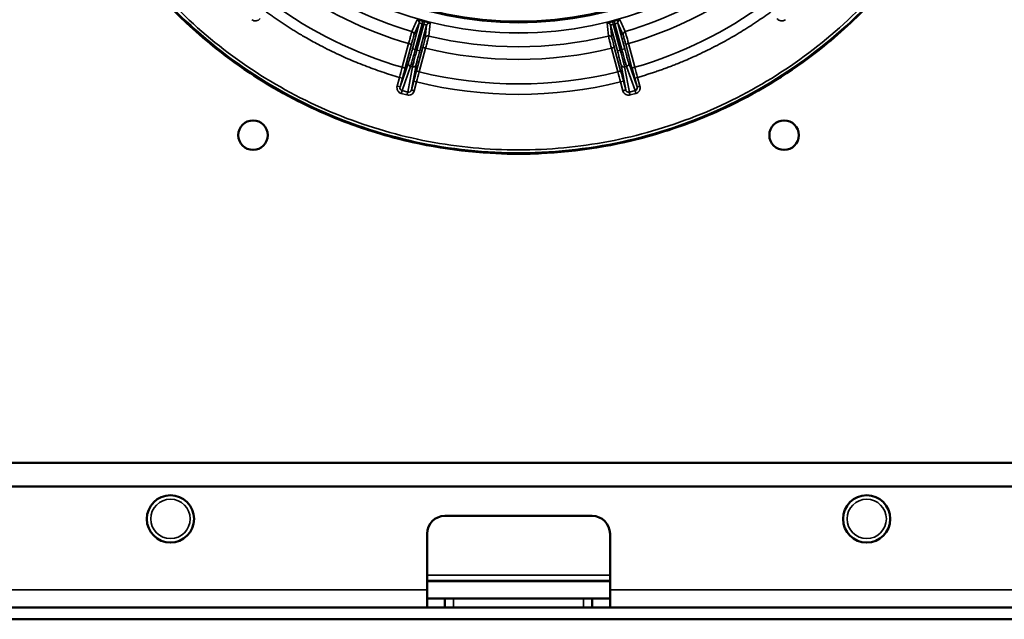
# Model space of a CAD drawing. Units: inches. Extents: x 23 to 419, y 44 to 261.
# Drawn here: x 193 to 199, y 226 to 230 of the extents above; entities that cross this region are included whole.
import ezdxf

# ---------------------------------------------------------------- set-up
doc = ezdxf.new("R2010")
doc.units = ezdxf.units.IN
doc.header["$LTSCALE"] = 25
doc.header["$MEASUREMENT"] = 0
doc.layers.add('Visible (ANSI)', color=7, linetype='Continuous', lineweight=50)
doc.layers.add('Visible Narrow (ANSI)', color=7, linetype='Continuous', lineweight=35)

msp = doc.modelspace()

# ---------------------------------------------------------------- linework, layer by layer
at = {"layer": 'Visible (ANSI)'}
for p, q in [((204.2363, 227.1629), (188.2437, 227.1629)), ((187.992, 227.0054), (204.488, 227.0054)), ((195.7479, 226.8086), (196.7321, 226.8086)), ((195.6298, 226.6905), (195.6298, 226.3164)), ((196.8502, 226.3164), (196.8502, 226.6905)), ((196.8502, 226.3755), (195.6298, 226.3755)), ((195.6298, 226.1983), (195.6298, 226.3164)), ((196.8502, 226.3164), (196.8502, 226.1983)), ((187.303, 226.1983), (195.7479, 226.1983)), ((195.6298, 226.2574), (195.7479, 226.2574)), ((195.8069, 226.2574), (195.7479, 226.2574)), ((195.7479, 226.1983), (195.7479, 226.2574)), ((195.7479, 226.1983), (195.8069, 226.1983)), ((196.6731, 226.2574), (195.8069, 226.2574)), ((196.6731, 226.1983), (195.8069, 226.1983)), ((196.7321, 226.2574), (196.6731, 226.2574)), ((196.6731, 226.1983), (196.7321, 226.1983)), ((196.7321, 226.2574), (196.8502, 226.2574)), ((196.7321, 226.2574), (196.7321, 226.1983)), ((196.7321, 226.1983), (205.0195, 226.1983)), ((187.303, 226.1196), (205.0195, 226.1196))]:
    msp.add_line(p, q, dxfattribs=at)
for centre, radius in [((194.4683, 229.3479), 0.0984), ((198.0117, 229.3479), 0.0984), ((193.9172, 226.7889), 0.1575), ((198.5628, 226.7889), 0.1575)]:
    msp.add_circle(centre, radius, dxfattribs=at)
for centre, start, end in [((195.7479, 226.6905), 90, 180), ((196.7321, 226.6905), 0, 90)]:
    msp.add_arc(centre, 0.1181, start, end, dxfattribs=at)
for points, knots in [([(193.0011, 232.2518), (193.003, 232.2242), (193.0051, 232.1965), (193.0077, 232.169), (193.0109, 232.1338), (193.0148, 232.0988), (193.0192, 232.0638), (193.0284, 231.9907), (193.0401, 231.9179), (193.0543, 231.8455), (193.0851, 231.6879), (193.1278, 231.5325), (193.1817, 231.3811), (193.2184, 231.278), (193.2603, 231.1768), (193.3072, 231.078), (193.3372, 231.0147), (193.3693, 230.9523), (193.4034, 230.8911), (193.5, 230.7174), (193.6127, 230.5526), (193.7394, 230.3995), (193.8274, 230.2933), (193.9222, 230.1926), (194.0229, 230.0984), (194.081, 230.0441), (194.1412, 229.9918), (194.2032, 229.9419), (194.3854, 229.795), (194.5836, 229.668), (194.7932, 229.5636), (194.8765, 229.5222), (194.9616, 229.4843), (195.0482, 229.4501), (195.191, 229.3938), (195.3377, 229.3475), (195.487, 229.3119), (195.7334, 229.2532), (195.9867, 229.2234), (196.24, 229.2234), (196.4933, 229.2234), (196.7466, 229.2532), (196.993, 229.3119), (197.1423, 229.3475), (197.289, 229.3938), (197.4318, 229.4501), (197.5184, 229.4843), (197.6035, 229.5222), (197.6868, 229.5636), (197.8964, 229.668), (198.0946, 229.795), (198.2768, 229.9419), (198.3388, 229.9918), (198.399, 230.0441), (198.4571, 230.0984), (198.5578, 230.1926), (198.6526, 230.2933), (198.7406, 230.3995), (198.8673, 230.5526), (198.98, 230.7174), (199.0766, 230.8911), (199.1107, 230.9523), (199.1428, 231.0147), (199.1728, 231.078), (199.2197, 231.1768), (199.2616, 231.278), (199.2983, 231.3811), (199.3522, 231.5325), (199.3949, 231.6879), (199.4257, 231.8456), (199.4399, 231.9179), (199.4516, 231.9907), (199.4608, 232.0638), (199.4652, 232.0988), (199.4691, 232.1338), (199.4723, 232.169), (199.4749, 232.1965), (199.477, 232.2242), (199.4789, 232.2518)], [0.0000031, 0.0000031, 0.0000031, 0.0000031, 0.0085154, 0.0085154, 0.0085154, 0.0193556, 0.0193556, 0.0193556, 0.0420077, 0.0420077, 0.0420077, 0.0913825, 0.0913825, 0.0913825, 0.125, 0.125, 0.125, 0.1465279, 0.1465279, 0.1465279, 0.2076157, 0.2076157, 0.2076157, 0.25, 0.25, 0.25, 0.274462, 0.274462, 0.274462, 0.3463901, 0.3463901, 0.3463901, 0.375, 0.375, 0.375, 0.4221574, 0.4221574, 0.4221574, 0.5, 0.5, 0.5, 0.5778429, 0.5778429, 0.5778429, 0.625, 0.625, 0.625, 0.6536102, 0.6536102, 0.6536102, 0.7255382, 0.7255382, 0.7255382, 0.75, 0.75, 0.75, 0.7923845, 0.7923845, 0.7923845, 0.8534723, 0.8534723, 0.8534723, 0.875, 0.875, 0.875, 0.9086177, 0.9086177, 0.9086177, 0.9579924, 0.9579924, 0.9579924, 0.9806445, 0.9806445, 0.9806445, 0.9914848, 0.9914848, 0.9914848, 0.9999969, 0.9999969, 0.9999969, 0.9999969]), ([(193.8164, 230.3098), (193.8819, 230.2364), (193.9507, 230.1659), (194.0228, 230.0985), (194.3202, 229.8204), (194.6699, 229.5993), (195.0483, 229.45), (195.4267, 229.3007), (195.8333, 229.2234), (196.24, 229.2234), (196.291, 229.2234), (196.3419, 229.2246), (196.3928, 229.227)], [0.219705, 0.219705, 0.219705, 0.219705, 0.25, 0.25, 0.25, 0.375, 0.375, 0.375, 0.5, 0.5, 0.5, 0.5156662, 0.5156662, 0.5156662, 0.5156662]), ([(195.5633, 230.1174), (195.5637, 230.1181), (195.5683, 230.1177), (195.5754, 230.1163), (195.5799, 230.1154), (195.5854, 230.1142), (195.5912, 230.1128), (195.5946, 230.1119), (195.5982, 230.111), (195.6018, 230.11)], [0, 0, 0, 0, 0.497207, 0.497207, 0.497207, 0.813117, 0.813117, 0.813117, 1, 1, 1, 1]), ([(195.6129, 230.1071), (195.6225, 230.1045), (195.6322, 230.1016), (195.6389, 230.0993), (195.6429, 230.0979), (195.6458, 230.0967), (195.6478, 230.0957), (195.6491, 230.0951), (195.6499, 230.0945), (195.6498, 230.0942)], [0, 0, 0, 0, 0.4972712, 0.4972712, 0.4972712, 0.7946791, 0.7946791, 0.7946791, 1, 1, 1, 1]), ([(196.8302, 230.0942), (196.8301, 230.095), (196.8343, 230.0969), (196.8411, 230.0993), (196.8454, 230.1008), (196.8508, 230.1025), (196.8566, 230.1041), (196.86, 230.1051), (196.8635, 230.1061), (196.8671, 230.1071)], [0, 0, 0, 0, 0.497207, 0.497207, 0.497207, 0.8131168, 0.8131168, 0.8131168, 0.9998091, 0.9998091, 0.9998091, 0.9998091]), ([(196.8671, 230.1071), (196.8672, 230.1071), (196.8672, 230.1071), (196.8673, 230.1071), (196.8675, 230.1071), (196.8677, 230.1072), (196.8679, 230.1073), (196.8688, 230.1075), (196.8696, 230.1077), (196.8705, 230.1079), (196.8713, 230.1081), (196.8722, 230.1084), (196.873, 230.1086), (196.8736, 230.1088), (196.8742, 230.1089), (196.8748, 230.1091), (196.8751, 230.1092), (196.8755, 230.1093), (196.8759, 230.1094), (196.8762, 230.1095), (196.8764, 230.1095), (196.8767, 230.1096), (196.8768, 230.1096), (196.877, 230.1097), (196.8772, 230.1097), (196.8773, 230.1098), (196.8774, 230.1098), (196.8775, 230.1098), (196.8776, 230.1099), (196.8777, 230.1099), (196.8778, 230.1099), (196.8778, 230.1099), (196.8779, 230.1099), (196.8779, 230.11), (196.878, 230.11), (196.878, 230.11), (196.8781, 230.11), (196.8781, 230.11), (196.8782, 230.11), (196.8782, 230.11)], [0.0044492, 0.0044492, 0.0044492, 0.0044492, 0.0187577, 0.0187577, 0.0187577, 0.0762712, 0.0762712, 0.0762712, 0.3049232, 0.3049232, 0.3049232, 0.5324002, 0.5324002, 0.5324002, 0.6851337, 0.6851337, 0.6851337, 0.787715, 0.787715, 0.787715, 0.8566506, 0.8566506, 0.8566506, 0.9030174, 0.9030174, 0.9030174, 0.9342476, 0.9342476, 0.9342476, 0.9553268, 0.9553268, 0.9553268, 0.9696002, 0.9696002, 0.9696002, 0.9859704, 0.9859704, 0.9859704, 0.9955028, 0.9955028, 0.9955028, 0.9955028]), ([(196.8782, 230.11), (196.8878, 230.1126), (196.8977, 230.115), (196.9046, 230.1163), (196.9088, 230.1171), (196.9119, 230.1175), (196.9141, 230.1177), (196.9156, 230.1178), (196.9165, 230.1177), (196.9167, 230.1174)], [0.0001909, 0.0001909, 0.0001909, 0.0001909, 0.4972712, 0.4972712, 0.4972712, 0.7946791, 0.7946791, 0.7946791, 1, 1, 1, 1])]:
    msp.add_open_spline(points, degree=3, knots=knots, dxfattribs=at)
at = {"layer": 'Visible Narrow (ANSI)'}
for p, q in [((195.5313, 229.9233), (195.5769, 230.0934)), ((195.5769, 230.0934), (195.5423, 230.0149)), ((195.5504, 229.9182), (195.5967, 230.0911)), ((195.6078, 230.0881), (195.5615, 229.9152)), ((195.6261, 230.0802), (195.5805, 229.9101)), ((195.6078, 230.0881), (195.5967, 230.0911)), ((195.6078, 230.0881), (195.6129, 230.1071)), ((195.6168, 229.9949), (195.6261, 230.0802)), ((196.8539, 230.0802), (196.8632, 229.9949)), ((196.8995, 229.9101), (196.8539, 230.0802)), ((196.8833, 230.0911), (196.8722, 230.0881)), ((196.9185, 229.9152), (196.8722, 230.0881)), ((196.8833, 230.0911), (196.9296, 229.9182)), ((196.9377, 230.0149), (196.9031, 230.0934)), ((196.9031, 230.0934), (196.9487, 229.9233)), ((195.5059, 229.9579), (195.4637, 229.8001)), ((195.5253, 229.9542), (195.4831, 229.7963)), ((196.9968, 229.7963), (196.9547, 229.9542)), ((197.0162, 229.8001), (196.9741, 229.9579)), ((195.5504, 229.9182), (195.5313, 229.9233)), ((195.5615, 229.9152), (195.5504, 229.9182)), ((195.5588, 229.7761), (195.6012, 229.9338)), ((195.5805, 229.9101), (195.5615, 229.9152)), ((195.5775, 229.7696), (195.6199, 229.9274)), ((196.8601, 229.9274), (196.9025, 229.7696)), ((196.8788, 229.9338), (196.9212, 229.7761)), ((196.9185, 229.9152), (196.8995, 229.9101)), ((196.9296, 229.9182), (196.9185, 229.9152)), ((196.9487, 229.9233), (196.9296, 229.9182)), ((195.4491, 229.6692), (195.5052, 229.8299)), ((195.5564, 229.8162), (195.5247, 229.649)), ((196.9553, 229.649), (196.9235, 229.8162)), ((196.9748, 229.8299), (197.0309, 229.6692)), ((195.4628, 229.6444), (195.5192, 229.8061)), ((195.5324, 229.8026), (195.5005, 229.6343)), ((195.5192, 229.8061), (195.5324, 229.8026)), ((196.9608, 229.8061), (196.9476, 229.8026)), ((196.9476, 229.8026), (196.9795, 229.6343)), ((196.9608, 229.8061), (197.0172, 229.6444)), ((195.4458, 229.7327), (195.4301, 229.6743)), ((195.4458, 229.7327), (195.4648, 229.7276)), ((195.4648, 229.7276), (195.4491, 229.6692)), ((195.5247, 229.649), (195.5403, 229.7074)), ((195.5594, 229.7023), (195.5403, 229.7074)), ((195.5437, 229.6439), (195.5594, 229.7023)), ((196.9206, 229.7023), (196.9397, 229.7074)), ((196.9206, 229.7023), (196.9363, 229.6439)), ((196.9397, 229.7074), (196.9553, 229.649)), ((197.0342, 229.7327), (197.0152, 229.7276)), ((197.0309, 229.6692), (197.0152, 229.7276)), ((197.0499, 229.6743), (197.0342, 229.7327)), ((195.4301, 229.6743), (195.4491, 229.6692)), ((195.4577, 229.6256), (195.4954, 229.6155)), ((195.4628, 229.6444), (195.5005, 229.6343)), ((195.4954, 229.6155), (195.5005, 229.6343)), ((196.9363, 229.6439), (196.9553, 229.649)), ((196.9795, 229.6343), (197.0172, 229.6444)), ((196.9846, 229.6155), (197.0223, 229.6256)), ((197.0223, 229.6256), (197.0172, 229.6444)), ((195.6298, 226.4149), (196.8502, 226.4149)), ((195.6298, 226.3705), (196.8502, 226.3705)), ((187.8739, 226.3164), (195.6298, 226.3164)), ((195.6298, 226.2599), (196.8502, 226.2599)), ((196.8502, 226.3164), (204.6061, 226.3164)), ((195.8069, 226.2574), (195.8069, 226.1983)), ((196.6731, 226.1983), (196.6731, 226.2574))]:
    msp.add_line(p, q, dxfattribs=at)
for centre, radius in [((196.24, 232.4697), 2.4412), ((196.24, 232.4697), 2.4406), ((196.24, 232.4697), 2.372), ((196.24, 232.4697), 2.371), ((196.24, 232.4697), 2.3625), ((193.9172, 226.7889), 0.1312), ((198.5628, 226.7889), 0.1312)]:
    msp.add_circle(centre, radius, dxfattribs=at)
for radius, start, end in [(2.5328, 233.80834, 253.69168), (2.5328, 286.30834, 306.19168), (2.6168, 233.79225, 253.70774), (2.6168, 286.29225, 306.20774), (2.7802, 233.71316, 253.78684), (2.7802, 286.21316, 306.28684), (2.4444, 254.86588, 255.13412), (2.5328, 256.30834, 283.69168), (2.6168, 256.29225, 283.70774), (2.7802, 256.21316, 283.78684), (2.8499, 256.18223, 283.81777)]:
    msp.add_arc((196.24, 232.4697), radius, start, end, dxfattribs=at)
for centre, major_axis, ratio, start_param, end_param in [((195.5579, 230.0985), (0.018, -0.0079), 0.996364, 0.154086, 1.70555), ((195.5967, 230.0911), (0.0051, 0.019), 0.000028, 0.084544, 1.570796), ((195.6451, 230.0751), (-0.0196, 0.0021), 0.996362, 4.577732, 6.129195), ((196.8349, 230.0751), (0.0196, 0.0021), 0.996364, 0.154086, 1.70555), ((196.8722, 230.0881), (-0.0051, 0.019), 0.000089, 0.084546, 1.570797), ((196.9221, 230.0985), (-0.018, -0.0079), 0.996362, 4.577732, 6.129195), ((195.5063, 229.9593), (0.019, -0.0051), 0.070802, 4.710702, 6.270062), ((196.8598, 229.9287), (0.019, 0.0051), 0.070802, 4.710702, 6.270062), ((196.9558, 229.8248), (0.0186, 0.0065), 0.984726, 4.639412, 6.207935), ((195.4595, 229.7291), (0.2534, 0.9511), 0.014421, 1.499914, 1.570808), ((195.4641, 229.8014), (0.019, -0.0051), 0.070803, 4.710826, 6.270063), ((195.452, 229.731), (-0.2605, -0.9722), 0.01309, 1.570872, 1.64159), ((195.553, 229.7039), (0.2605, 0.9722), 0.01309, 1.500003, 1.570721), ((195.5778, 229.771), (-0.019, 0.0051), 0.070803, 0.013122, 1.572362), ((195.5457, 229.706), (-0.2561, -0.9504), 0.014421, 1.570785, 1.641678), ((196.9022, 229.771), (0.019, 0.0051), 0.070803, 4.710826, 6.270063), ((196.9343, 229.706), (-0.2561, 0.9504), 0.014421, 1.499914, 1.570808), ((196.927, 229.7039), (0.2605, -0.9722), 0.01309, 1.570872, 1.64159), ((197.0159, 229.8014), (-0.019, -0.0051), 0.070803, 0.013122, 1.572361), ((197.028, 229.731), (-0.2605, 0.9722), 0.01309, 1.500003, 1.570721), ((197.0205, 229.7291), (0.2534, -0.9511), 0.014421, 1.570785, 1.641678), ((195.4577, 229.6256), (0.0051, 0.019), 0.000147, 0.174533, 1.570796), ((195.5437, 229.6439), (-0.019, 0.0051), 0.000114, 0.01309, 1.570796)]:
    msp.add_ellipse(centre, major_axis=major_axis, ratio=ratio, start_param=start_param, end_param=end_param, dxfattribs=at)
for points, knots in [([(193.0077, 232.2456), (193.0408, 231.7682), (193.1813, 231.2985), (193.4159, 230.8814), (193.6502, 230.4647), (193.9781, 230.101), (194.3684, 229.8248), (194.7583, 229.5489), (195.21, 229.3607), (195.6806, 229.2782), (196.1523, 229.1955), (196.6424, 229.2192), (197.1041, 229.3469), (197.5648, 229.4744), (197.9965, 229.7054), (198.3582, 230.0178), (198.7205, 230.3308), (199.012, 230.7252), (199.205, 231.1632), (199.3556, 231.505), (199.4465, 231.873), (199.4723, 232.2456)], [0, 0, 0, 0, 0.147541, 0.147541, 0.147541, 0.29494, 0.29494, 0.29494, 0.442219, 0.442219, 0.442219, 0.589887, 0.589887, 0.589887, 0.737258, 0.737258, 0.737258, 0.884854, 0.884854, 0.884854, 1, 1, 1, 1]), ([(199.4527, 232.247), (199.4388, 232.0462), (199.4059, 231.8463), (199.3547, 231.6514), (199.3035, 231.4564), (199.234, 231.2664), (199.1473, 231.0846), (199.0607, 230.9027), (198.9569, 230.7289), (198.8378, 230.5664), (198.7187, 230.4038), (198.5843, 230.2525), (198.437, 230.1151), (198.2897, 229.9776), (198.1295, 229.854), (197.9591, 229.7465), (197.7887, 229.6389), (197.6082, 229.5474), (197.4207, 229.4735), (197.2333, 229.3996), (197.0389, 229.3434), (196.8409, 229.3058), (196.643, 229.2682), (196.4415, 229.2492), (196.24, 229.2492), (196.0385, 229.2492), (195.837, 229.2682), (195.6391, 229.3058), (195.4411, 229.3434), (195.2467, 229.3996), (195.0593, 229.4735), (194.8718, 229.5474), (194.6913, 229.6389), (194.5209, 229.7465), (194.3505, 229.854), (194.1903, 229.9776), (194.043, 230.1151), (193.8956, 230.2525), (193.7613, 230.4038), (193.6422, 230.5664), (193.5231, 230.7289), (193.4193, 230.9027), (193.3327, 231.0846), (193.246, 231.2664), (193.1765, 231.4564), (193.1253, 231.6514), (193.0741, 231.8463), (193.0412, 232.0462), (193.0273, 232.247)], [0, 0, 0, 0, 0.0625, 0.0625, 0.0625, 0.125, 0.125, 0.125, 0.1875, 0.1875, 0.1875, 0.25, 0.25, 0.25, 0.3125, 0.3125, 0.3125, 0.375, 0.375, 0.375, 0.4375, 0.4375, 0.4375, 0.5, 0.5, 0.5, 0.5625, 0.5625, 0.5625, 0.625, 0.625, 0.625, 0.6875, 0.6875, 0.6875, 0.75, 0.75, 0.75, 0.8125, 0.8125, 0.8125, 0.875, 0.875, 0.875, 0.9375, 0.9375, 0.9375, 1, 1, 1, 1]), ([(194.5521, 230.1734), (194.5607, 230.1672), (194.5778, 230.1547), (194.6037, 230.1363), (194.6299, 230.1182), (194.6562, 230.1004), (194.6827, 230.0828), (194.7095, 230.0656), (194.7364, 230.0487), (194.7635, 230.0321), (194.7927, 230.0146), (194.843, 229.9853), (194.9056, 229.951), (194.9792, 229.9135), (195.0408, 229.8841), (195.1, 229.8575), (195.1565, 229.8336), (195.2134, 229.8109), (195.2708, 229.7894), (195.3287, 229.7692), (195.387, 229.7502), (195.4262, 229.7385), (195.4458, 229.7327)], [0, 0, 0, 0, 0.031742, 0.063484, 0.095226, 0.126968, 0.15871, 0.190452, 0.222194, 0.253936, 0.285678, 0.324176, 0.428462, 0.499425, 0.571533, 0.632743, 0.693952, 0.755162, 0.816371, 0.877581, 0.938791, 1, 1, 1, 1]), ([(197.0342, 229.7327), (197.0444, 229.7357), (197.0647, 229.7417), (197.0951, 229.7511), (197.1254, 229.7608), (197.1555, 229.7708), (197.1856, 229.7812), (197.2155, 229.7919), (197.2453, 229.803), (197.275, 229.8143), (197.3067, 229.8269), (197.3606, 229.849), (197.4259, 229.8778), (197.5004, 229.9134), (197.5612, 229.9443), (197.6184, 229.9751), (197.6717, 230.0053), (197.7244, 230.0367), (197.7764, 230.0692), (197.8277, 230.1028), (197.8782, 230.1374), (197.9113, 230.1614), (197.9279, 230.1734)], [0, 0, 0, 0, 0.0317419, 0.0634839, 0.0952258, 0.1269678, 0.1587098, 0.1904518, 0.2221939, 0.253936, 0.2856781, 0.3241765, 0.4284617, 0.4994248, 0.571533, 0.6327425, 0.6939521, 0.7551618, 0.8163715, 0.8775811, 0.9387906, 1, 1, 1, 1]), ([(194.4599, 230.1177), (194.4679, 230.1116), (194.4788, 230.1087), (194.489, 230.1101), (194.4994, 230.1115), (194.5092, 230.1174), (194.5153, 230.1255)], [0, 0, 0, 0, 0.4973078, 0.4973078, 0.4973078, 0.9999995, 0.9999995, 0.9999995, 0.9999995]), ([(195.5967, 230.0911), (195.5918, 230.0924), (195.5867, 230.0935), (195.5831, 230.094), (195.5795, 230.0944), (195.5772, 230.0942), (195.5769, 230.0934)], [0.000007, 0.000007, 0.000007, 0.000007, 0.4978859, 0.4978859, 0.4978859, 1, 1, 1, 1]), ([(195.6261, 230.0802), (195.6263, 230.0811), (195.6244, 230.0824), (195.621, 230.0838), (195.6177, 230.0852), (195.6128, 230.0868), (195.6078, 230.0881)], [0.0000071, 0.0000071, 0.0000071, 0.0000071, 0.5021161, 0.5021161, 0.5021161, 1, 1, 1, 1]), ([(196.8722, 230.0881), (196.8672, 230.0868), (196.8623, 230.0852), (196.859, 230.0838), (196.8556, 230.0824), (196.8537, 230.0811), (196.8539, 230.0802)], [0.000007, 0.000007, 0.000007, 0.000007, 0.4978853, 0.4978853, 0.4978853, 1, 1, 1, 1]), ([(196.9031, 230.0934), (196.9028, 230.0942), (196.9005, 230.0944), (196.8969, 230.094), (196.8933, 230.0935), (196.8882, 230.0924), (196.8833, 230.0911)], [0.0000071, 0.0000071, 0.0000071, 0.0000071, 0.5021155, 0.5021155, 0.5021155, 1, 1, 1, 1]), ([(197.9647, 230.1255), (197.9708, 230.1174), (197.9806, 230.1115), (197.991, 230.1101), (198.0012, 230.1087), (198.0121, 230.1116), (198.0201, 230.1177)], [0.0000023, 0.0000023, 0.0000023, 0.0000023, 0.5026922, 0.5026922, 0.5026922, 0.9999997, 0.9999997, 0.9999997, 0.9999997]), ([(195.5288, 230.0388), (195.5285, 230.038), (195.5276, 230.0352), (195.5263, 230.0308), (195.525, 230.0263), (195.5232, 230.0201), (195.5211, 230.0126), (195.5189, 230.0051), (195.5165, 229.9964), (195.5139, 229.9871), (195.5113, 229.9777), (195.5085, 229.9677), (195.5059, 229.9579)], [0, 0, 0, 0, 0.2500006, 0.2500006, 0.2500006, 0.5000008, 0.5000008, 0.5000008, 0.7500017, 0.7500017, 0.7500017, 1, 1, 1, 1]), ([(195.5423, 230.0149), (195.542, 230.0143), (195.5414, 230.0122), (195.5404, 230.0089), (195.5394, 230.0055), (195.538, 230.0008), (195.5365, 229.9952), (195.5349, 229.9897), (195.5331, 229.9831), (195.5312, 229.976), (195.5292, 229.9689), (195.5272, 229.9614), (195.5253, 229.9542)], [0, 0, 0, 0, 0.250547, 0.250547, 0.250547, 0.5, 0.5, 0.5, 0.749096, 0.749096, 0.749096, 1, 1, 1, 1]), ([(195.5288, 230.0388), (195.5336, 230.0374), (195.5379, 230.0339), (195.5404, 230.0296), (195.5429, 230.0252), (195.5436, 230.0198), (195.5423, 230.0149)], [0, 0, 0, 0, 0.5, 0.5, 0.5, 1, 1, 1, 1]), ([(195.6405, 230.0089), (195.6357, 230.01), (195.6247, 230.0085), (195.6181, 229.9997), (195.6168, 229.9949)], [0.0000305, 0.0000305, 0.0000305, 0.0000305, 0.5000305, 1, 1, 1, 1]), ([(195.6199, 229.9274), (195.6225, 229.9372), (195.6251, 229.9472), (195.6275, 229.9566), (195.6299, 229.966), (195.6322, 229.9748), (195.6341, 229.9823), (195.636, 229.9899), (195.6375, 229.9961), (195.6386, 230.0007), (195.6397, 230.0052), (195.6404, 230.008), (195.6405, 230.0089)], [0, 0, 0, 0, 0.250001, 0.250001, 0.250001, 0.500001, 0.500001, 0.500001, 0.750001, 0.750001, 0.750001, 1, 1, 1, 1]), ([(196.8395, 230.0089), (196.8444, 230.01), (196.8499, 230.0092), (196.8542, 230.0067), (196.8585, 230.0041), (196.8618, 229.9998), (196.8632, 229.9949)], [0, 0, 0, 0, 0.5, 0.5, 0.5, 1, 1, 1, 1]), ([(196.8395, 230.0089), (196.8396, 230.008), (196.8403, 230.0052), (196.8414, 230.0007), (196.8424, 229.9961), (196.844, 229.9899), (196.8459, 229.9823), (196.8478, 229.9748), (196.8501, 229.966), (196.8525, 229.9566), (196.8549, 229.9472), (196.8575, 229.9372), (196.8601, 229.9274)], [0, 0, 0, 0, 0.2500006, 0.2500006, 0.2500006, 0.5000008, 0.5000008, 0.5000008, 0.7500017, 0.7500017, 0.7500017, 1, 1, 1, 1]), ([(196.9512, 230.0388), (196.9465, 230.0374), (196.9377, 230.0306), (196.9364, 230.0196), (196.9377, 230.0149)], [0.0000305, 0.0000305, 0.0000305, 0.0000305, 0.5000305, 1, 1, 1, 1]), ([(196.9547, 229.9542), (196.9528, 229.9614), (196.9507, 229.969), (196.9488, 229.976), (196.9469, 229.9831), (196.9451, 229.9897), (196.9435, 229.9952), (196.942, 230.0008), (196.9406, 230.0055), (196.9396, 230.0089), (196.9386, 230.0122), (196.938, 230.0143), (196.9377, 230.0149)], [0, 0, 0, 0, 0.2503626, 0.2503626, 0.2503626, 0.5, 0.5, 0.5, 0.7489042, 0.7489042, 0.7489042, 0.999999, 0.999999, 0.999999, 0.999999]), ([(196.9741, 229.9579), (196.9715, 229.9677), (196.9687, 229.9777), (196.9661, 229.9871), (196.9635, 229.9964), (196.9611, 230.0051), (196.9589, 230.0126), (196.9568, 230.0201), (196.955, 230.0263), (196.9537, 230.0308), (196.9524, 230.0352), (196.9515, 230.038), (196.9512, 230.0388)], [0, 0, 0, 0, 0.250001, 0.250001, 0.250001, 0.500001, 0.500001, 0.500001, 0.750001, 0.750001, 0.750001, 1, 1, 1, 1]), ([(195.6012, 229.9338), (195.6032, 229.9411), (195.6052, 229.9486), (195.607, 229.9557), (195.6089, 229.9628), (195.6106, 229.9694), (195.612, 229.975), (195.6135, 229.9806), (195.6147, 229.9853), (195.6155, 229.9887), (195.6163, 229.9922), (195.6168, 229.9942), (195.6168, 229.9949)], [0, 0, 0, 0, 0.2503626, 0.2503626, 0.2503626, 0.5, 0.5, 0.5, 0.7489042, 0.7489042, 0.7489042, 0.999999, 0.999999, 0.999999, 0.999999]), ([(196.8632, 229.9949), (196.8632, 229.9942), (196.8637, 229.9921), (196.8645, 229.9887), (196.8653, 229.9853), (196.8665, 229.9806), (196.8679, 229.975), (196.8694, 229.9694), (196.8711, 229.9628), (196.873, 229.9557), (196.8748, 229.9486), (196.8769, 229.941), (196.8788, 229.9338)], [0, 0, 0, 0, 0.250548, 0.250548, 0.250548, 0.5, 0.5, 0.5, 0.749096, 0.749096, 0.749096, 1, 1, 1, 1]), ([(196.9547, 229.9542), (196.9549, 229.9538), (196.9592, 229.9542), (196.9693, 229.9566), (196.9741, 229.9579)], [0, 0, 0, 0, 0.499988, 1, 1, 1, 1]), ([(195.5052, 229.8299), (195.5059, 229.8318), (195.507, 229.8356), (195.5087, 229.8411), (195.5103, 229.8466), (195.5123, 229.8539), (195.5147, 229.8622), (195.517, 229.8706), (195.5197, 229.8803), (195.5226, 229.8908), (195.5254, 229.9012), (195.5284, 229.9124), (195.5313, 229.9233)], [0, 0, 0, 0, 0.250792, 0.250792, 0.250792, 0.5, 0.5, 0.5, 0.749239, 0.749239, 0.749239, 1, 1, 1, 1]), ([(195.5192, 229.8061), (195.52, 229.8083), (195.5227, 229.8175), (195.53, 229.8434), (195.5396, 229.8783), (195.5468, 229.905), (195.5504, 229.9182)], [0, 0, 0, 0, 0.250001, 0.500002, 0.750002, 1, 1, 1, 1]), ([(195.5615, 229.9152), (195.558, 229.902), (195.5509, 229.8753), (195.5417, 229.8403), (195.5351, 229.8142), (195.5329, 229.8049), (195.5324, 229.8026)], [0, 0, 0, 0, 0.25, 0.500001, 0.750002, 1, 1, 1, 1]), ([(195.5805, 229.9101), (195.5776, 229.8993), (195.5746, 229.8881), (195.5719, 229.8776), (195.5691, 229.8671), (195.5666, 229.8573), (195.5644, 229.8489), (195.5623, 229.8405), (195.5604, 229.8332), (195.5591, 229.8276), (195.5577, 229.822), (195.5568, 229.8181), (195.5564, 229.8162)], [0, 0, 0, 0, 0.250904, 0.250904, 0.250904, 0.5, 0.5, 0.5, 0.749352, 0.749352, 0.749352, 1, 1, 1, 1]), ([(195.6012, 229.9338), (195.6012, 229.9335), (195.6051, 229.9317), (195.6151, 229.9287), (195.6199, 229.9274)], [0, 0, 0, 0, 0.499988, 1, 1, 1, 1]), ([(196.9235, 229.8162), (196.9232, 229.8181), (196.9223, 229.822), (196.9209, 229.8276), (196.9196, 229.8332), (196.9177, 229.8405), (196.9156, 229.8489), (196.9134, 229.8573), (196.9109, 229.8671), (196.9081, 229.8775), (196.9054, 229.8881), (196.9024, 229.8992), (196.8995, 229.9101)], [0, 0, 0, 0, 0.250792, 0.250792, 0.250792, 0.5, 0.5, 0.5, 0.749239, 0.749239, 0.749239, 1, 1, 1, 1]), ([(196.9476, 229.8026), (196.9471, 229.8049), (196.946, 229.8095), (196.9444, 229.8162), (196.9427, 229.8229), (196.9405, 229.8316), (196.9379, 229.8418), (196.9352, 229.852), (196.9322, 229.8636), (196.9289, 229.8761), (196.9256, 229.8886), (196.922, 229.902), (196.9185, 229.9152)], [0, 0, 0, 0, 0.250001, 0.250001, 0.250001, 0.5000018, 0.5000018, 0.5000018, 0.7500023, 0.7500023, 0.7500023, 1, 1, 1, 1]), ([(196.9296, 229.9182), (196.9332, 229.905), (196.9404, 229.8783), (196.95, 229.8434), (196.9573, 229.8175), (196.96, 229.8083), (196.9608, 229.8061)], [0, 0, 0, 0, 0.25, 0.500001, 0.750002, 1, 1, 1, 1]), ([(196.9487, 229.9233), (196.9516, 229.9124), (196.9546, 229.9013), (196.9574, 229.8908), (196.9603, 229.8803), (196.963, 229.8706), (196.9653, 229.8622), (196.9677, 229.8539), (196.9697, 229.8466), (196.9713, 229.8411), (196.973, 229.8356), (196.9741, 229.8318), (196.9748, 229.8299)], [0, 0, 0, 0, 0.250904, 0.250904, 0.250904, 0.5, 0.5, 0.5, 0.749352, 0.749352, 0.749352, 1, 1, 1, 1]), ([(195.5052, 229.8299), (195.504, 229.8251), (195.5054, 229.8141), (195.5144, 229.8074), (195.5192, 229.8061)], [0, 0, 0, 0, 0.499988, 1, 1, 1, 1]), ([(196.9235, 229.8162), (196.9248, 229.8114), (196.9316, 229.8026), (196.9427, 229.8013), (196.9476, 229.8026)], [0, 0, 0, 0, 0.5, 0.99997, 0.99997, 0.99997, 0.99997]), ([(195.4301, 229.6743), (195.4275, 229.6645), (195.4287, 229.6532), (195.4339, 229.6441), (195.4391, 229.6351), (195.448, 229.6282), (195.4577, 229.6256)], [0, 0, 0, 0, 0.5026922, 0.5026922, 0.5026922, 0.9999997, 0.9999997, 0.9999997, 0.9999997]), ([(195.4491, 229.6692), (195.4478, 229.6643), (195.4483, 229.6585), (195.4509, 229.6538), (195.4534, 229.6492), (195.4578, 229.6457), (195.4628, 229.6444)], [0.0000064, 0.0000064, 0.0000064, 0.0000064, 0.5101394, 0.5101394, 0.5101394, 1, 1, 1, 1]), ([(195.4954, 229.6155), (195.5051, 229.6129), (195.5163, 229.6144), (195.5253, 229.6196), (195.5343, 229.6249), (195.5411, 229.6341), (195.5437, 229.6439)], [0, 0, 0, 0, 0.4973078, 0.4973078, 0.4973078, 0.9999995, 0.9999995, 0.9999995, 0.9999995]), ([(195.5005, 229.6343), (195.5054, 229.6329), (195.5116, 229.6341), (195.5157, 229.6366), (195.5198, 229.6392), (195.523, 229.6425), (195.5247, 229.649)], [0, 0, 0, 0, 0.5, 0.5, 0.5, 1, 1, 1, 1]), ([(196.9363, 229.6439), (196.9389, 229.6341), (196.9457, 229.6249), (196.9547, 229.6196), (196.9636, 229.6144), (196.9749, 229.6129), (196.9846, 229.6155)], [0, 0, 0, 0, 0.5026922, 0.5026922, 0.5026922, 0.9999997, 0.9999997, 0.9999997, 0.9999997]), ([(196.9553, 229.649), (196.957, 229.6425), (196.9596, 229.6396), (196.9643, 229.6366), (196.969, 229.6337), (196.9746, 229.6329), (196.9795, 229.6343)], [0.0000029, 0.0000029, 0.0000029, 0.0000029, 0.5, 0.5, 0.5, 0.9999998, 0.9999998, 0.9999998, 0.9999998]), ([(196.9846, 229.6155), (196.9834, 229.6199), (196.9816, 229.6267), (196.9801, 229.6323), (196.9796, 229.6339), (196.9795, 229.6343)], [0, 0, 0, 0, 0.495231, 0.74762, 1, 1, 1, 1]), ([(197.0172, 229.6444), (197.0222, 229.6457), (197.0266, 229.6492), (197.0291, 229.6538), (197.0317, 229.6585), (197.0322, 229.6643), (197.0309, 229.6692)], [0, 0, 0, 0, 0.4898637, 0.4898637, 0.4898637, 0.9999997, 0.9999997, 0.9999997, 0.9999997]), ([(197.0223, 229.6256), (197.032, 229.6282), (197.0409, 229.6351), (197.0461, 229.6441), (197.0513, 229.6532), (197.0525, 229.6645), (197.0499, 229.6743)], [0, 0, 0, 0, 0.4973078, 0.4973078, 0.4973078, 0.9999995, 0.9999995, 0.9999995, 0.9999995]), ([(197.0499, 229.6743), (197.0451, 229.6731), (197.0375, 229.671), (197.032, 229.6695), (197.0309, 229.6693), (197.0309, 229.6692)], [0, 0, 0, 0, 0.4952306, 0.7476203, 1, 1, 1, 1])]:
    msp.add_open_spline(points, degree=3, knots=knots, dxfattribs=at)
for points in [[(195.5288, 230.0388), (195.5405, 230.0654), (195.552, 230.0916), (195.5633, 230.1174)], [(195.6498, 230.0942), (195.6468, 230.0662), (195.6437, 230.0378), (195.6405, 230.0089)], [(196.8395, 230.0089), (196.8363, 230.0378), (196.8332, 230.0662), (196.8302, 230.0942)], [(196.8833, 230.0911), (196.8808, 230.1005), (196.8784, 230.1092), (196.8782, 230.11)], [(196.9167, 230.1174), (196.928, 230.0916), (196.9395, 230.0654), (196.9512, 230.0388)], [(195.5324, 229.8026), (195.5373, 229.8013), (195.5484, 229.8026), (195.5552, 229.8114), (195.5564, 229.8162)]]:
    msp.add_open_spline(points, degree=3, dxfattribs=at)

doc.saveas('drawing.dxf')
